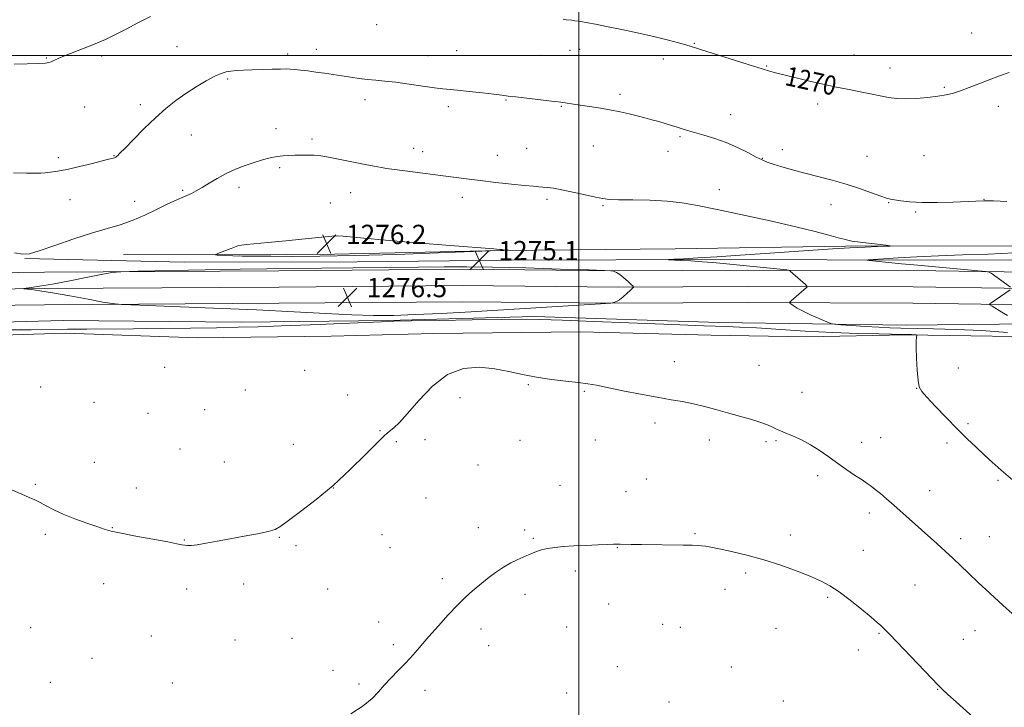
# Model space of a CAD drawing. Extents: x 2172300 to 2175200, y 354800 to 357700.
# Drawn here: x 2174268 to 2174676, y 356230 to 356515 of the extents above; entities that cross this region are included whole.
import ezdxf

# ---------------------------------------------------------------- set-up
doc = ezdxf.new("R2010")
doc.units = 0
doc.header["$MEASUREMENT"] = 0
for name, color, linetype, lineweight in [('32000', 7, 'Continuous', 0), ('DTM HARD BREAKLINE', 7, 'Continuous', 0), ('DTM SPOT ELEVATION', 2, 'Continuous', 13), ('INDEX CONTOUR', 41, 'Continuous', 13), ('INDEX CONTOUR LABEL', 244, 'Continuous', 0), ('INTERMEDIATE CONTOUR', 44, 'Continuous', 0), ('SPOT ELEVATION', 7, 'Continuous', 0)]:
    doc.layers.add(name, color=color, linetype=linetype, lineweight=lineweight)
doc.styles.add('Style-ITALICS', font='ITALICS.shx')

# ---------------------------------------------------------------- blocks, each defined once
blk = doc.blocks.new('SPOT')
at = {"layer": 'SPOT ELEVATION'}
for p, q in [((-3.91, -3.91), (3.82, 3.81)), ((-1.65, 3.77), (1.72, -3.93))]:
    blk.add_line(p, q, dxfattribs=at)

msp = doc.modelspace()

# ---------------------------------------------------------------- linework, layer by layer
at = {"layer": '32000', "flags": 128}
for points in [[(2174500, 357500), (2174500, 355000)], [(2172500, 356500), (2175000, 356500)]]:
    msp.add_lwpolyline(points, dxfattribs=at)
at = {"layer": 'DTM HARD BREAKLINE'}
for points in [[(2174311.11, 356417.47, 1274.99), (2174359.09, 356417.32, 1276.27), (2174398.63, 356417.64, 1276.55), (2174467.49, 356419.19, 1276.03), (2174539.91, 356419.85, 1275.41), (2174610.55, 356420.96, 1274.27), (2174699.4, 356421.12, 1273.04), (2174754.04, 356420.06, 1271.43), (2174821.57, 356420.29, 1268.96), (2174893.1, 356424.06, 1265.4), (2174972.18, 356425.14, 1261.51), (2175000, 356426.482, 1260.644)], [(2175000, 356417.767, 1257.775), (2174974.82, 356417.14, 1258.8), (2174881.53, 356415.66, 1262.93), (2174794.45, 356414.6, 1266.78), (2174708.26, 356415.32, 1270.15), (2174647.4, 356415.07, 1271.24), (2174558.55, 356415.35, 1273.61), (2174471.92, 356415.18, 1275.13), (2174407.95, 356414.5, 1274.94), (2174336.42, 356414.28, 1274.7), (2174270.23, 356415.82, 1274.08)], [(2175000, 356413.386, 1258.563), (2174938.4, 356412.06, 1261.55), (2174862.88, 356411.41, 1264.87), (2174790.48, 356409.87, 1267.62), (2174714.19, 356409.67, 1271.09), (2174638.69, 356410.8, 1272.65), (2174569.76, 356411.01, 1274.46), (2174516.48, 356410.74, 1275.98), (2174451.6, 356411.39, 1276.4), (2174375.58, 356410.74, 1276.4), (2174278.27, 356410.16, 1275.83), (2174192.93, 356409.1, 1275.55), (2174105.89, 356407.6, 1274.36), (2173977.06, 356407.12, 1274.03), (2173873.9, 356405.67, 1273.51), (2173779.65, 356402.86, 1272.61), (2173682.79, 356399.62, 1272.42), (2173597.55, 356397.22, 1272.04), (2173521.21, 356396.13, 1271.75)], [(2175000, 356406.633, 1258.77), (2174938.5, 356405.31, 1261.75), (2174862.98, 356404.66, 1265.07), (2174790.56, 356403.12, 1267.82), (2174714.15, 356402.92, 1271.29), (2174638.63, 356404.05, 1272.85), (2174569.77, 356404.26, 1274.66), (2174516.46, 356403.99, 1276.18), (2174451.6, 356404.64, 1276.6), (2174375.63, 356403.99, 1276.6), (2174278.33, 356403.41, 1276.03), (2174193.03, 356402.35, 1275.75), (2174105.96, 356400.85, 1274.56), (2173977.12, 356400.37, 1274.23), (2173874.05, 356398.92, 1273.71), (2173779.86, 356396.11, 1272.81), (2173683, 356392.87, 1272.62), (2173597.69, 356390.47, 1272.24), (2173521.28, 356389.38, 1271.95)], [(2175000, 356399.88, 1258.577), (2174938.6, 356398.56, 1261.55), (2174863.08, 356397.91, 1264.87), (2174790.64, 356396.37, 1267.62), (2174714.11, 356396.17, 1271.09), (2174638.57, 356397.3, 1272.65), (2174569.78, 356397.51, 1274.46), (2174516.44, 356397.24, 1275.98), (2174451.6, 356397.89, 1276.4), (2174375.68, 356397.24, 1276.4), (2174278.39, 356396.66, 1275.83), (2174193.13, 356395.6, 1275.55), (2174106.03, 356394.1, 1274.36), (2173977.18, 356393.62, 1274.03), (2173874.2, 356392.17, 1273.51), (2173780.07, 356389.36, 1272.61), (2173683.21, 356386.12, 1272.42), (2173597.83, 356383.72, 1272.04), (2173521.35, 356382.63, 1271.75)], [(2173915.16, 356382.88, 1272.45), (2173997.8, 356384.84, 1272.4), (2174064.88, 356385.51, 1272.83), (2174147.96, 356385.7, 1273.63), (2174229.71, 356388.55, 1274.82), (2174286.14, 356390.14, 1274.72), (2174359.88, 356389.46, 1275.25), (2174420.75, 356390.16, 1275.86), (2174481.61, 356391.74, 1275.67), (2174558.02, 356389.28, 1275.44), (2174635.76, 356388.14, 1273.06), (2174700.18, 356388.83, 1271.64), (2174772.59, 356387.26, 1269.79), (2174806.8, 356389.38, 1266.9), (2174864.12, 356392.75, 1264.14), (2174950.31, 356393.36, 1260.73), (2175000, 356395.219, 1258.146)], [(2174818.34, 356384.9, 1269.41), (2174800.56, 356381.4, 1271.36), (2174766.35, 356381.51, 1272.59), (2174707.27, 356383.03, 1273.78), (2174635.75, 356384.14, 1276.15), (2174594.43, 356383.39, 1277.19), (2174554.89, 356383.96, 1277.38), (2174500.7, 356385.46, 1277.48), (2174439.83, 356384.77, 1277.86), (2174397.18, 356383.57, 1277.62), (2174341.64, 356382.86, 1277.38), (2174287.01, 356384.81, 1276.62), (2174221.25, 356382.8, 1277.81), (2174184.82, 356382.91, 1277.95), (2174141.28, 356381.72, 1276.62), (2174086.19, 356380.12, 1276.01), (2174030.21, 356378.96, 1274.72), (2173964.91, 356380.06, 1274.25), (2173900.49, 356379.37, 1273.68)]]:
    msp.add_polyline3d(points, dxfattribs=at)
at = {"layer": 'DTM SPOT ELEVATION'}
for p in [(2174416.07, 356512.73, 1270.58), (2174662.85, 356509.4, 1269.27), (2174333.32, 356503.72, 1271.05), (2174391.13, 356502.62, 1271.44), (2174500.31, 356502.53, 1270.73), (2174547.85, 356504.99, 1269.91), (2174279.04, 356499.02, 1269.9), (2174302.09, 356499.87, 1270.3), (2174379.15, 356500.6, 1271.65), (2174437.41, 356499.97, 1271.31), (2174449.34, 356502, 1271.2), (2174484.29, 356500.03, 1271.01), (2174496.32, 356502.15, 1270.77), (2174535.06, 356498.55, 1270.52), (2174614.08, 356500.2, 1269.27), (2174577.91, 356495.61, 1269.91), (2174629.1, 356494.85, 1269.43), (2174354.36, 356490.26, 1272.2), (2174651.54, 356486.86, 1269.85), (2174517.08, 356483.96, 1271.63), (2174294.94, 356478.71, 1270.97), (2174318.07, 356479.68, 1271.58), (2174411.28, 356481.76, 1272.5), (2174445.77, 356478.85, 1272.36), (2174469.69, 356481.58, 1272.09), (2174492.75, 356478.94, 1272.09), (2174599.07, 356479.86, 1270.41), (2174673.92, 356478.94, 1270.42), (2174562.99, 356475.49, 1271.25), (2174374.34, 356469.62, 1273.42), (2174339.18, 356467, 1272.85), (2174541.97, 356466.39, 1272.2), (2174389.31, 356465.35, 1273.66), (2174431.47, 356461.48, 1273.42), (2174478.36, 356461.56, 1273.06), (2174505.96, 356462.47, 1272.86), (2174284.05, 356457.68, 1271.63), (2174307.19, 356458.46, 1271.94), (2174435.2, 356460.1, 1273.47), (2174466.14, 356458.56, 1273.29), (2174537.01, 356460.25, 1272.61), (2174576.04, 356457.42, 1271.93), (2174584.34, 356460.98, 1271.51), (2174619.46, 356458.21, 1271.18), (2174643.21, 356458.51, 1270.99), (2174375.82, 356453.51, 1274.26), (2174359.02, 356445.38, 1274.45), (2174335.61, 356444.05, 1273.8), (2174405.31, 356443.15, 1274.71), (2174451.66, 356441.18, 1274.48), (2174558.21, 356444.43, 1273.4), (2174288.91, 356440.22, 1272.79), (2174315.74, 356439.49, 1273.32), (2174396.94, 356438.86, 1275.02), (2174486.8, 356440.37, 1274.3), (2174509.96, 356437.67, 1274.16), (2174604.55, 356438.2, 1272.64), (2174628.42, 356438.92, 1272.08), (2174668.04, 356440.41, 1271.97), (2174639.62, 356435.17, 1272.17), (2174539.59, 356373.07, 1277.57), (2174328.22, 356370.62, 1276.59), (2174386.3, 356369.5, 1277.34), (2174574.73, 356371.48, 1277.31), (2174657.38, 356370.46, 1275.29), (2174479.08, 356363.53, 1278.07), (2174276.76, 356362.52, 1276.72), (2174361.64, 356361.26, 1277.05), (2174502.26, 356360.77, 1278.09), (2174592.58, 356360.38, 1277.34), (2174640.17, 356362, 1276.02), (2174298.82, 356356.21, 1276.64), (2174404.02, 356359.15, 1277.63), (2174450.64, 356358.08, 1278.15), (2174321.23, 356351.62, 1276.51), (2174344.7, 356353.13, 1276.78), (2174531.53, 356347.58, 1278.28), (2174661.4, 356347.26, 1275.77), (2174417.5, 356344.44, 1277.94), (2174424.31, 356339.79, 1278.12), (2174436.16, 356340.69, 1278.28), (2174475.55, 356340.39, 1278.63), (2174506.82, 356340.53, 1278.62), (2174554.07, 356340.58, 1278.39), (2174577.55, 356339.85, 1278.23), (2174581.82, 356340.31, 1278.16), (2174617.31, 356339.58, 1277.38), (2174625.23, 356341.58, 1277.08), (2174652.63, 356339.35, 1276.33), (2174334.59, 356336.75, 1276.84), (2174381.59, 356338.8, 1277.42), (2174299.02, 356331.33, 1277.11), (2174352.91, 356331.43, 1277.08), (2174458.1, 356330.11, 1278.81), (2174527.95, 356324.31, 1279.1), (2174599.1, 356325.77, 1278.41), (2174673.86, 356323.82, 1276.18), (2174274.55, 356322.22, 1277.81), (2174316.41, 356320.69, 1277.29), (2174398.08, 356320.67, 1278), (2174492.11, 356321.69, 1279.2), (2174519.51, 356319.15, 1279.29), (2174645.44, 356319.54, 1277.27), (2174436.58, 356316.44, 1278.88), (2174620.42, 356310.3, 1278.47), (2174306.4, 356304.19, 1277.94), (2174458.29, 356304.14, 1279.53), (2174477.48, 356303.25, 1279.74), (2174278.7, 356301.39, 1278.36), (2174336.32, 356299.1, 1277.93), (2174375.67, 356300.18, 1278.08), (2174418.36, 356301.23, 1278.87), (2174481.13, 356299.82, 1279.86), (2174548.1, 356301.76, 1279.83), (2174587.72, 356301.21, 1279.52), (2174658.34, 356299.64, 1277.58), (2174670.3, 356300.51, 1277.13), (2174382.67, 356296.7, 1278.24), (2174421.69, 356295.86, 1279.06), (2174515.96, 356295.84, 1280.05), (2174618.02, 356294.72, 1279.19), (2174498.47, 356286.26, 1280.33), (2174443.29, 356283.07, 1279.71), (2174569.17, 356285.36, 1280.31), (2174302.81, 356280.98, 1278.76), (2174337.3, 356278.71, 1278.56), (2174360.97, 356280.78, 1278.43), (2174395.76, 356278.7, 1278.87), (2174560.56, 356278.58, 1280.62), (2174639.43, 356280.46, 1278.99), (2174477.58, 356276.52, 1280.37), (2174603.25, 356275.23, 1280.21), (2174512.41, 356272.59, 1280.81), (2174272.66, 356262.73, 1279.38), (2174416.98, 356265.04, 1279.52), (2174459.35, 356262.2, 1280.34), (2174494.88, 356262.93, 1280.91), (2174534.71, 356264.14, 1281.16), (2174542.11, 356262.82, 1281.2), (2174581.8, 356262.37, 1280.99), (2174664.34, 356261.4, 1278.78), (2174322.65, 356259.24, 1279.22), (2174357.4, 356257.53, 1279.16), (2174380.93, 356258.23, 1279.13), (2174624.54, 356260.39, 1280.13), (2174659.46, 356257.9, 1279.07), (2174423.06, 356255.73, 1279.79), (2174462.56, 356255.31, 1280.51), (2174615.95, 356253.49, 1280.57), (2174298.02, 356249.96, 1279.54), (2174398.06, 356245.07, 1279.58), (2174515.99, 356246.57, 1281.57), (2174563.17, 356246.37, 1281.56), (2174280.7, 356240.01, 1279.63), (2174331.32, 356239.82, 1279.69), (2174408.81, 356239.35, 1279.83), (2174648.81, 356237.08, 1280.06), (2174436.21, 356236.72, 1280.31), (2174494.95, 356235.58, 1281.61), (2174537.35, 356231.85, 1281.93), (2174584.74, 356232.36, 1281.7)]:
    msp.add_point(p, dxfattribs=at)
at = {"layer": 'INDEX CONTOUR'}
for points in [[(2174322.294, 356516.132, 1270), (2174317.101, 356513.518, 1270), (2174312.252, 356510.967, 1270), (2174307.834, 356508.715, 1270), (2174303.626, 356506.709, 1270), (2174299.324, 356504.826, 1270), (2174294.768, 356502.984, 1270), (2174286.608, 356499.813, 1270), (2174283.931, 356498.711, 1270), (2174282.17, 356497.927, 1270), (2174281.039, 356497.392, 1270), (2174280.154, 356497.039, 1270), (2174278.734, 356496.813, 1270), (2174275.909, 356496.659, 1270), (2174271.197, 356496.534, 1270), (2174265.688, 356496.436, 1270)], [(2174678.487, 356493, 1270), (2174674.501, 356491.591, 1270), (2174670.12, 356489.974, 1270), (2174665.834, 356488.297, 1270), (2174661.857, 356486.715, 1270), (2174658.34, 356485.383, 1270), (2174655.314, 356484.408, 1270), (2174652.352, 356483.705, 1270), (2174648.91, 356483.144, 1270), (2174644.642, 356482.633, 1270), (2174639.985, 356482.235, 1270), (2174635.571, 356482.056, 1270), (2174631.843, 356482.176, 1270), (2174628.476, 356482.578, 1270), (2174624.955, 356483.228, 1270), (2174620.931, 356484.067, 1270), (2174616.726, 356484.964, 1270), (2174612.827, 356485.769, 1270), (2174606.131, 356487.039, 1270), (2174601.871, 356487.935, 1270), (2174596.235, 356489.238, 1270), (2174590.159, 356490.704, 1270), (2174581.536, 356492.836, 1270), (2174579.643, 356493.323, 1270), (2174578.619, 356493.614, 1270), (2174576.059, 356494.461, 1270), (2174572.461, 356495.618, 1270), (2174553.056, 356501.722, 1270), (2174546.629, 356503.761, 1270), (2174544.419, 356504.42, 1270), (2174541.37, 356505.27, 1270), (2174537.151, 356506.366, 1270), (2174531.623, 356507.701, 1270), (2174524.859, 356509.228, 1270), (2174517.777, 356510.759, 1270), (2174511.511, 356512.067, 1270), (2174506.917, 356512.984, 1270), (2174503.758, 356513.574, 1270), (2174501.522, 356513.959, 1270), (2174499.769, 356514.242, 1270), (2174498.337, 356514.455, 1270), (2174497.135, 356514.61, 1270), (2174494.886, 356514.843, 1270), (2174493.416, 356515.013, 1270)], [(2174663.71, 356225.483, 1280), (2174656.436, 356231.946, 1280), (2174653.025, 356234.996, 1280), (2174650.825, 356237.014, 1280), (2174648.972, 356238.859, 1280), (2174646.211, 356241.757, 1280), (2174631.831, 356256.893, 1280), (2174628.852, 356260.003, 1280), (2174627.211, 356261.689, 1280), (2174626.234, 356262.657, 1280), (2174625.28, 356263.564, 1280), (2174623.776, 356264.892, 1280), (2174621.18, 356267.079, 1280), (2174617.187, 356270.351, 1280), (2174612.455, 356274.109, 1280), (2174607.889, 356277.541, 1280), (2174604.087, 356280.065, 1280), (2174600.465, 356282, 1280), (2174596.139, 356283.895, 1280), (2174590.466, 356286.151, 1280), (2174583.778, 356288.592, 1280), (2174576.647, 356290.901, 1280), (2174569.645, 356292.814, 1280), (2174563.327, 356294.294, 1280), (2174558.247, 356295.359, 1280), (2174554.766, 356296.046, 1280), (2174552.494, 356296.445, 1280), (2174550.846, 356296.665, 1280), (2174549.221, 356296.8, 1280), (2174546.93, 356296.89, 1280), (2174543.268, 356296.962, 1280), (2174525.939, 356297.178, 1280), (2174521.734, 356297.245, 1280), (2174517.099, 356297.341, 1280), (2174515.816, 356297.354, 1280), (2174514.331, 356297.327, 1280), (2174511.839, 356297.237, 1280), (2174507.817, 356297.072, 1280), (2174502.87, 356296.85, 1280), (2174497.884, 356296.595, 1280), (2174493.576, 356296.318, 1280), (2174489.988, 356295.98, 1280), (2174486.991, 356295.526, 1280), (2174484.477, 356294.927, 1280), (2174482.401, 356294.257, 1280), (2174480.74, 356293.616, 1280), (2174479.415, 356293.065, 1280), (2174474.408, 356290.895, 1280), (2174471.747, 356289.604, 1280), (2174468.702, 356287.859, 1280), (2174465.414, 356285.621, 1280), (2174462.069, 356283.08, 1280), (2174458.866, 356280.486, 1280), (2174455.912, 356277.984, 1280), (2174452.959, 356275.296, 1280), (2174449.667, 356272.041, 1280), (2174445.825, 356267.986, 1280), (2174441.725, 356263.488, 1280), (2174437.786, 356259.053, 1280), (2174431.187, 356251.492, 1280), (2174428.152, 356248.138, 1280), (2174425.047, 356244.881, 1280), (2174422.016, 356241.748, 1280), (2174419.273, 356238.807, 1280), (2174416.874, 356236.071, 1280), (2174414.222, 356233.336, 1280), (2174410.559, 356230.345, 1280), (2174405.458, 356226.963, 1280)]]:
    msp.add_polyline3d(points, dxfattribs=at)
at = {"layer": 'INTERMEDIATE CONTOUR'}
for points in [[(2174677.488, 356439.478, 1272), (2174671.924, 356439.686, 1272), (2174667.98, 356439.728, 1272), (2174664.689, 356439.657, 1272), (2174655.064, 356439.236, 1272), (2174648.545, 356439.035, 1272), (2174642.305, 356439.019, 1272), (2174637.29, 356439.275, 1272), (2174633.562, 356439.691, 1272), (2174630.964, 356440.1, 1272), (2174629.219, 356440.411, 1272), (2174627.581, 356440.832, 1272), (2174625.181, 356441.645, 1272), (2174621.378, 356443.033, 1272), (2174616.437, 356444.788, 1272), (2174610.845, 356446.604, 1272), (2174605.043, 356448.241, 1272), (2174593.725, 356451.151, 1272), (2174588.602, 356452.571, 1272), (2174584.148, 356453.897, 1272), (2174580.615, 356455.001, 1272), (2174578.091, 356455.836, 1272), (2174575.972, 356456.681, 1272), (2174573.49, 356457.898, 1272), (2174570.057, 356459.718, 1272), (2174565.83, 356461.87, 1272), (2174561.146, 356463.955, 1272), (2174556.354, 356465.654, 1272), (2174551.842, 356466.977, 1272), (2174548.008, 356468.016, 1272), (2174545.108, 356468.86, 1272), (2174542.825, 356469.591, 1272), (2174540.705, 356470.289, 1272), (2174538.374, 356471.019, 1272), (2174535.822, 356471.785, 1272), (2174533.116, 356472.574, 1272), (2174530.31, 356473.379, 1272), (2174527.366, 356474.193, 1272), (2174524.232, 356475.014, 1272), (2174520.838, 356475.839, 1272), (2174517.08, 356476.664, 1272), (2174512.842, 356477.485, 1272), (2174508.136, 356478.29, 1272), (2174503.476, 356479.022, 1272), (2174499.504, 356479.614, 1272), (2174492.518, 356480.602, 1272), (2174491.36, 356480.751, 1272), (2174488.68, 356481.072, 1272), (2174473.884, 356482.802, 1272), (2174470.589, 356483.211, 1272), (2174467.971, 356483.549, 1272), (2174464.719, 356483.955, 1272), (2174459.954, 356484.52, 1272), (2174454.517, 356485.134, 1272), (2174449.675, 356485.646, 1272), (2174443.509, 356486.219, 1272), (2174440.125, 356486.635, 1272), (2174435.266, 356487.341, 1272), (2174429.577, 356488.181, 1272), (2174424.078, 356488.927, 1272), (2174419.548, 356489.414, 1272), (2174415.788, 356489.736, 1272), (2174412.357, 356490.052, 1272), (2174408.891, 356490.483, 1272), (2174405.336, 356491.009, 1272), (2174401.717, 356491.574, 1272), (2174398.065, 356492.129, 1272), (2174394.437, 356492.658, 1272), (2174390.896, 356493.156, 1272), (2174387.531, 356493.607, 1272), (2174384.526, 356493.983, 1272), (2174382.091, 356494.257, 1272), (2174380.285, 356494.402, 1272), (2174378.551, 356494.439, 1272), (2174376.181, 356494.396, 1272), (2174372.699, 356494.3, 1272), (2174368.554, 356494.171, 1272), (2174364.43, 356494.029, 1272), (2174360.883, 356493.885, 1272), (2174357.965, 356493.723, 1272), (2174355.6, 356493.517, 1272), (2174353.639, 356493.205, 1272), (2174351.622, 356492.579, 1272), (2174349.016, 356491.394, 1272), (2174345.457, 356489.486, 1272), (2174341.258, 356487.02, 1272), (2174336.901, 356484.241, 1272), (2174332.743, 356481.313, 1272), (2174328.64, 356478.058, 1272), (2174324.32, 356474.218, 1272), (2174319.674, 356469.718, 1272), (2174315.242, 356465.227, 1272), (2174311.726, 356461.596, 1272), (2174309.625, 356459.447, 1272), (2174308.626, 356458.466, 1272), (2174308.215, 356458.107, 1272), (2174307.949, 356457.908, 1272), (2174307.692, 356457.754, 1272), (2174307.376, 356457.618, 1272), (2174306.837, 356457.448, 1272), (2174305.526, 356457.099, 1272), (2174302.793, 356456.406, 1272), (2174298.291, 356455.284, 1272), (2174292.881, 356453.973, 1272), (2174287.724, 356452.799, 1272), (2174283.734, 356452.009, 1272), (2174280.817, 356451.558, 1272), (2174278.632, 356451.329, 1272), (2174276.755, 356451.218, 1272), (2174274.438, 356451.196, 1272), (2174270.854, 356451.247, 1272), (2174265.509, 356451.37, 1272)], [(2174677.814, 356385.182, 1274), (2174667.041, 356385.927, 1274), (2174656.531, 356386.424, 1274), (2174647.066, 356386.704, 1274), (2174633.601, 356386.957, 1274), (2174629.032, 356387.08, 1274), (2174624.37, 356387.291, 1274), (2174618.798, 356387.629, 1274), (2174613.133, 356388.013, 1274), (2174608.606, 356388.335, 1274), (2174606.025, 356388.551, 1274), (2174604.516, 356388.87, 1274), (2174602.79, 356389.564, 1274), (2174599.91, 356390.808, 1274), (2174596.372, 356392.381, 1274), (2174593.026, 356393.962, 1274), (2174590.55, 356395.282, 1274), (2174588.927, 356396.28, 1274), (2174587.962, 356396.952, 1274), (2174587.501, 356397.335, 1274), (2174587.54, 356397.661, 1274), (2174588.112, 356398.21, 1274), (2174594.459, 356403.815, 1274), (2174594.721, 356404.104, 1274), (2174594.595, 356404.409, 1274), (2174593.972, 356404.99, 1274), (2174587.638, 356410.634, 1274), (2174587.345, 356410.865, 1274), (2174586.974, 356410.976, 1274), (2174586.208, 356411.062, 1274), (2174559.903, 356413.74, 1274), (2174555.521, 356414.152, 1274), (2174551.087, 356414.505, 1274), (2174546.46, 356414.8, 1274), (2174542.16, 356415.03, 1274), (2174537.191, 356415.277, 1274), (2174537.315, 356415.352, 1274), (2174539.354, 356415.476, 1274), (2174543.386, 356415.704, 1274), (2174549.379, 356416.057, 1274), (2174557.274, 356416.545, 1274), (2174566.855, 356417.167, 1274), (2174577.287, 356417.865, 1274), (2174605.174, 356419.783, 1274), (2174612.444, 356420.234, 1274), (2174618.729, 356420.559, 1274), (2174623.795, 356420.773, 1274), (2174627.35, 356420.902, 1274), (2174629.155, 356420.979, 1274), (2174629.175, 356421.08, 1274), (2174627.426, 356421.294, 1274), (2174620.149, 356422.131, 1274), (2174616.66, 356422.553, 1274), (2174614.469, 356422.848, 1274), (2174613.27, 356423.049, 1274), (2174611.531, 356423.424, 1274), (2174610.016, 356423.79, 1274), (2174607.547, 356424.447, 1274), (2174603.715, 356425.506, 1274), (2174598.015, 356427.009, 1274), (2174589.922, 356428.981, 1274), (2174579.323, 356431.376, 1274), (2174567.784, 356433.887, 1274), (2174557.291, 356436.135, 1274), (2174549.257, 356437.822, 1274), (2174542.821, 356438.962, 1274), (2174536.55, 356439.645, 1274), (2174529.459, 356439.973, 1274), (2174522.354, 356440.09, 1274), (2174516.488, 356440.152, 1274), (2174512.669, 356440.308, 1274), (2174509.941, 356440.663, 1274), (2174506.902, 356441.311, 1274), (2174502.56, 356442.291, 1274), (2174497.547, 356443.395, 1274), (2174492.899, 356444.353, 1274), (2174489.417, 356444.963, 1274), (2174486.943, 356445.287, 1274), (2174485.081, 356445.456, 1274), (2174483.371, 356445.59, 1274), (2174481.099, 356445.785, 1274), (2174477.485, 356446.13, 1274), (2174472.059, 356446.682, 1274), (2174465.573, 356447.376, 1274), (2174459.084, 356448.118, 1274), (2174453.368, 356448.834, 1274), (2174442.546, 356450.289, 1274), (2174436.432, 356451.087, 1274), (2174422.382, 356452.881, 1274), (2174420.247, 356453.192, 1274), (2174418.081, 356453.561, 1274), (2174415.064, 356454.108, 1274), (2174411.315, 356454.809, 1274), (2174407.185, 356455.603, 1274), (2174403.028, 356456.425, 1274), (2174396.068, 356457.821, 1274), (2174393.828, 356458.245, 1274), (2174392.057, 356458.494, 1274), (2174390.171, 356458.619, 1274), (2174387.744, 356458.666, 1274), (2174384.971, 356458.663, 1274), (2174382.207, 356458.631, 1274), (2174379.704, 356458.575, 1274), (2174377.318, 356458.427, 1274), (2174374.804, 356458.099, 1274), (2174371.964, 356457.525, 1274), (2174368.779, 356456.7, 1274), (2174365.275, 356455.64, 1274), (2174361.503, 356454.354, 1274), (2174357.596, 356452.829, 1274), (2174353.715, 356451.045, 1274), (2174350.012, 356449.031, 1274), (2174346.629, 356446.997, 1274), (2174343.701, 356445.197, 1274), (2174341.304, 356443.821, 1274), (2174339.276, 356442.784, 1274), (2174337.391, 356441.931, 1274), (2174335.398, 356441.09, 1274), (2174332.92, 356440.018, 1274), (2174329.556, 356438.457, 1274), (2174325.07, 356436.268, 1274), (2174319.905, 356433.81, 1274), (2174314.672, 356431.564, 1274), (2174309.747, 356429.847, 1274), (2174298.287, 356426.448, 1274), (2174290.545, 356423.939, 1274), (2174282.591, 356421.248, 1274), (2174276.103, 356419.032, 1274), (2174272.155, 356417.815, 1274), (2174269.41, 356417.586, 1274), (2174265.928, 356418.199, 1274)], [(2174468.584, 356419.454, 1276), (2174468.176, 356419.5, 1276), (2174467.776, 356419.555, 1276), (2174467.264, 356419.602, 1276), (2174464.738, 356419.805, 1276), (2174446.633, 356421.232, 1276), (2174432.635, 356422.351, 1276), (2174419.782, 356423.41, 1276), (2174410.84, 356424.199, 1276), (2174402.208, 356425.037, 1276), (2174400.053, 356425.178, 1276), (2174397.559, 356425.096, 1276), (2174393.33, 356424.719, 1276), (2174386.519, 356424.024, 1276), (2174378.459, 356423.19, 1276), (2174371.028, 356422.44, 1276), (2174362.226, 356421.626, 1276), (2174360.018, 356421.358, 1276), (2174358.475, 356421.022, 1276), (2174357.163, 356420.569, 1276), (2174355.69, 356419.967, 1276), (2174353.805, 356419.215, 1276), (2174350.228, 356417.833, 1276), (2174349.381, 356417.491, 1276), (2174349.323, 356417.342, 1276), (2174350.006, 356417.259, 1276), (2174351.397, 356417.143, 1276), (2174353.531, 356417.004, 1276), (2174356.457, 356416.881, 1276), (2174360.289, 356416.805, 1276), (2174365.388, 356416.761, 1276), (2174372.173, 356416.726, 1276), (2174381.075, 356416.698, 1276), (2174392.538, 356416.759, 1276), (2174407.019, 356417.013, 1276), (2174424.318, 356417.515, 1276), (2174441.624, 356418.123, 1276), (2174463.382, 356418.938, 1276), (2174468.813, 356419.119, 1276), (2174470.811, 356419.215, 1276), (2174470.834, 356419.234, 1276), (2174468.584, 356419.454, 1276)], [(2174679.004, 356403.989, 1272), (2174670.977, 356409.736, 1272), (2174670.225, 356410.168, 1272), (2174668.824, 356410.428, 1272), (2174665.574, 356410.736, 1272), (2174652.366, 356411.916, 1272), (2174645.007, 356412.586, 1272), (2174638.865, 356413.16, 1272), (2174633.875, 356413.643, 1272), (2174620.603, 356414.985, 1272), (2174619.529, 356415.117, 1272), (2174619.921, 356415.222, 1272), (2174622.116, 356415.391, 1272), (2174626.349, 356415.689, 1272), (2174632.45, 356416.078, 1272), (2174640.149, 356416.496, 1272), (2174649.159, 356416.893, 1272), (2174659.13, 356417.28, 1272), (2174669.695, 356417.68, 1272), (2174680.527, 356418.11, 1272)], [(2174521.229, 356402.531, 1276), (2174522.04, 356403.313, 1276), (2174522.651, 356403.904, 1276), (2174522.698, 356404.024, 1276), (2174522.458, 356404.316, 1276), (2174521.724, 356405.029, 1276), (2174520.384, 356406.302, 1276), (2174518.696, 356407.824, 1276), (2174517.013, 356409.175, 1276), (2174515.626, 356410.032, 1276), (2174514.592, 356410.468, 1276), (2174513.905, 356410.653, 1276), (2174513.201, 356410.747, 1276), (2174510.674, 356410.857, 1276), (2174504.159, 356411.073, 1276), (2174492.42, 356411.451, 1276), (2174477.95, 356411.884, 1276), (2174464.172, 356412.224, 1276), (2174453.482, 356412.363, 1276), (2174444.17, 356412.336, 1276), (2174433.502, 356412.22, 1276), (2174419.654, 356412.08, 1276), (2174380.001, 356411.712, 1276), (2174370.598, 356411.589, 1276), (2174359.534, 356411.399, 1276), (2174345.015, 356411.116, 1276), (2174317.137, 356410.54, 1276), (2174310.031, 356410.358, 1276), (2174306.226, 356410.049, 1276), (2174302.464, 356409.348, 1276), (2174296.327, 356408.1, 1276), (2174288.779, 356406.592, 1276), (2174281.628, 356405.22, 1276), (2174276.314, 356404.29, 1276), (2174272.807, 356403.757, 1276), (2174269.699, 356403.346, 1276), (2174269.699, 356403.259, 1276), (2174272.815, 356402.924, 1276), (2174276.33, 356402.461, 1276), (2174281.659, 356401.62, 1276), (2174288.832, 356400.347, 1276), (2174296.405, 356398.934, 1276), (2174302.563, 356397.76, 1276), (2174306.358, 356397.094, 1276), (2174310.327, 356396.754, 1276), (2174317.869, 356396.45, 1276), (2174331.285, 356395.952, 1276), (2174348.466, 356395.274, 1276), (2174366.201, 356394.494, 1276), (2174381.845, 356393.693, 1276), (2174395.008, 356392.974, 1276), (2174405.866, 356392.447, 1276), (2174414.799, 356392.199, 1276), (2174423.037, 356392.232, 1276), (2174432.017, 356392.529, 1276), (2174442.852, 356393.06, 1276), (2174455.364, 356393.768, 1276), (2174511.134, 356397.139, 1276), (2174513.225, 356397.285, 1276), (2174513.867, 356397.378, 1276), (2174514.55, 356397.547, 1276), (2174515.555, 356397.939, 1276), (2174516.86, 356398.707, 1276), (2174518.402, 356399.92, 1276), (2174519.949, 356401.311, 1276), (2174521.229, 356402.531, 1276)], [(2174677.796, 356392.147, 1272), (2174675.42, 356393.567, 1272), (2174671.407, 356395.999, 1272), (2174670.477, 356396.603, 1272), (2174670.324, 356396.954, 1272), (2174670.821, 356397.355, 1272), (2174678.931, 356402.86, 1272)], [(2174679.944, 356323.817, 1276), (2174675.151, 356328.035, 1276), (2174671.419, 356331.384, 1276), (2174668.131, 356334.394, 1276), (2174664.75, 356337.538, 1276), (2174661.055, 356341.063, 1276), (2174656.908, 356345.163, 1276), (2174652.315, 356349.86, 1276), (2174647.871, 356354.5, 1276), (2174644.32, 356358.254, 1276), (2174642.186, 356360.643, 1276), (2174641.147, 356362.561, 1276), (2174640.66, 356365.25, 1276), (2174640.285, 356369.527, 1276), (2174639.989, 356374.509, 1276), (2174639.834, 356378.886, 1276), (2174639.862, 356381.661, 1276), (2174640, 356383.077, 1276), (2174640.225, 356383.957, 1276), (2174640.154, 356384.067, 1276), (2174639.879, 356384.107, 1276), (2174638.685, 356384.213, 1276), (2174637.933, 356384.265, 1276), (2174637.022, 356384.302, 1276), (2174635.119, 356384.339, 1276), (2174624.555, 356384.508, 1276), (2174615.616, 356384.729, 1276), (2174605.129, 356385.128, 1276), (2174593.907, 356385.733, 1276), (2174573.69, 356387.014, 1276), (2174566.663, 356387.398, 1276), (2174561.338, 356387.621, 1276), (2174551.799, 356387.925, 1276), (2174545.123, 356388.163, 1276), (2174535.225, 356388.544, 1276), (2174506.236, 356389.707, 1276), (2174492.994, 356390.217, 1276), (2174483.905, 356390.508, 1276), (2174476.72, 356390.595, 1276), (2174468.072, 356390.523, 1276), (2174455.734, 356390.343, 1276), (2174442.03, 356390.116, 1276), (2174430.422, 356389.909, 1276), (2174423.214, 356389.76, 1276), (2174418.082, 356389.596, 1276), (2174388.572, 356388.342, 1276), (2174376.511, 356387.859, 1276), (2174366.901, 356387.521, 1276), (2174358.606, 356387.296, 1276), (2174349.727, 356387.13, 1276), (2174338.905, 356386.97, 1276), (2174326.961, 356386.823, 1276), (2174315.262, 356386.705, 1276), (2174295.852, 356386.563, 1276), (2174287.837, 356386.489, 1276), (2174272.74, 356386.277, 1276), (2174263.698, 356386.204, 1276)], [(2174682.166, 356266.382, 1278), (2174675.974, 356271.903, 1278), (2174670.399, 356276.977, 1278), (2174665.595, 356281.445, 1278), (2174661.543, 356285.289, 1278), (2174655.102, 356291.486, 1278), (2174651.952, 356294.439, 1278), (2174648.409, 356297.651, 1278), (2174630.562, 356313.537, 1278), (2174627.629, 356316.095, 1278), (2174625.04, 356318.301, 1278), (2174622.914, 356320.059, 1278), (2174621.254, 356321.356, 1278), (2174619.618, 356322.523, 1278), (2174617.452, 356323.974, 1278), (2174614.372, 356326.013, 1278), (2174610.679, 356328.497, 1278), (2174606.846, 356331.171, 1278), (2174603.228, 356333.811, 1278), (2174599.724, 356336.313, 1278), (2174596.112, 356338.603, 1278), (2174592.292, 356340.61, 1278), (2174588.632, 356342.268, 1278), (2174585.619, 356343.515, 1278), (2174583.582, 356344.336, 1278), (2174582.222, 356344.902, 1278), (2174581.084, 356345.435, 1278), (2174579.734, 356346.114, 1278), (2174577.832, 356346.969, 1278), (2174575.057, 356347.987, 1278), (2174571.217, 356349.154, 1278), (2174566.617, 356350.435, 1278), (2174561.692, 356351.791, 1278), (2174556.807, 356353.169, 1278), (2174552.064, 356354.47, 1278), (2174547.495, 356355.584, 1278), (2174543.035, 356356.455, 1278), (2174538.211, 356357.264, 1278), (2174532.456, 356358.243, 1278), (2174525.498, 356359.546, 1278), (2174518.253, 356360.981, 1278), (2174507.359, 356363.219, 1278), (2174503.703, 356363.895, 1278), (2174499.748, 356364.447, 1278), (2174494.588, 356365.013, 1278), (2174488.589, 356365.696, 1278), (2174482.434, 356366.592, 1278), (2174476.63, 356367.741, 1278), (2174470.98, 356368.976, 1278), (2174465.113, 356370.076, 1278), (2174458.77, 356370.724, 1278), (2174452.14, 356370.215, 1278), (2174445.527, 356367.748, 1278), (2174439.237, 356362.927, 1278), (2174433.601, 356356.971, 1278), (2174428.953, 356351.502, 1278), (2174425.53, 356347.778, 1278), (2174423.179, 356345.596, 1278), (2174420.579, 356343.532, 1278), (2174419.121, 356342.155, 1278), (2174416.325, 356339.335, 1278), (2174411.519, 356334.469, 1278), (2174405.182, 356328.262, 1278), (2174398.08, 356321.739, 1278), (2174390.967, 356315.801, 1278), (2174384.564, 356310.843, 1278), (2174379.58, 356307.132, 1278), (2174376.385, 356304.802, 1278), (2174373.992, 356303.447, 1278), (2174371.078, 356302.531, 1278), (2174366.666, 356301.611, 1278), (2174361.179, 356300.624, 1278), (2174355.392, 356299.605, 1278), (2174349.994, 356298.602, 1278), (2174345.339, 356297.725, 1278), (2174341.699, 356297.097, 1278), (2174339.231, 356296.804, 1278), (2174337.634, 356296.777, 1278), (2174336.497, 356296.907, 1278), (2174335.32, 356297.128, 1278), (2174333.269, 356297.535, 1278), (2174329.424, 356298.269, 1278), (2174316.274, 356300.699, 1278), (2174310.081, 356301.888, 1278), (2174305.987, 356302.776, 1278), (2174303.119, 356303.578, 1278), (2174300.077, 356304.611, 1278), (2174295.836, 356306.1, 1278), (2174290.888, 356307.909, 1278), (2174286.106, 356309.811, 1278), (2174282.178, 356311.606, 1278), (2174279.069, 356313.209, 1278), (2174276.564, 356314.561, 1278), (2174274.386, 356315.662, 1278), (2174272.02, 356316.744, 1278), (2174268.891, 356318.095, 1278), (2174264.669, 356319.886, 1278)]]:
    msp.add_polyline3d(points, dxfattribs=at)

# ---------------------------------------------------------------- block references
at = {"layer": 'SPOT ELEVATION'}
for p in [(2174395.391, 356421.803, 1276.228), (2174458.637, 356415.096, 1275.103), (2174404.015, 356399.763, 1276.468)]:
    msp.add_blockref('SPOT', p, dxfattribs=at)

# ---------------------------------------------------------------- texts
at = {"layer": 'INDEX CONTOUR LABEL', "style": 'Style-ITALICS', "width": 0.875}
msp.add_text('1270', height=8, rotation=347.6, dxfattribs=at).set_placement((2174585.045, 356487.845, 1270))
at = {"layer": 'SPOT ELEVATION', "style": 'Style-ITALICS'}
for s, p in [('1276.2', (2174403.391, 356421.803, 1276.228)), ('1275.1', (2174466.637, 356415.096, 1275.103)), ('1276.5', (2174412.015, 356399.763, 1276.468))]:
    msp.add_text(s, height=8, dxfattribs=at).set_placement(p)

doc.saveas('drawing.dxf')
